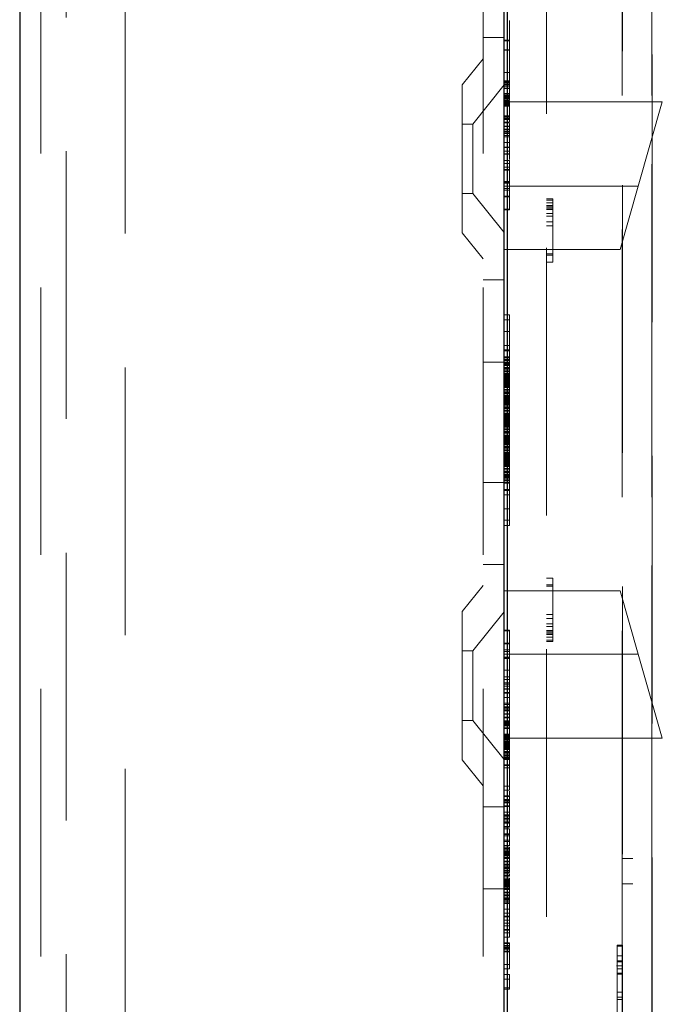
# Model space of a CAD drawing. Units: millimetres. Extents: x 11 to 205, y 5 to 292.
# Drawn here: x 131 to 134, y 124 to 129 of the extents above; entities that cross this region are included whole.
import ezdxf

# ---------------------------------------------------------------- set-up
doc = ezdxf.new("R2010")
doc.units = ezdxf.units.MM
doc.linetypes.add('HIDDEN', pattern=[1.905, 1.27, -0.635])

msp = doc.modelspace()

# ---------------------------------------------------------------- linework, layer by layer
at = {"color": 7, "linetype": 'Continuous', "lineweight": 25}
for p, q in [((130.6388, 245.9475), (130.6388, 110.9475)), ((132.9538, 115.59), (132.9538, 137.77)), ((132.9388, 116.8625), (132.9388, 137.5525))]:
    msp.add_line(p, q, dxfattribs=at)
at = {"color": 7, "linetype": 'HIDDEN', "lineweight": 18}
for p, q in [((130.7388, 245.9475), (130.7388, 110.9475)), ((131.1388, 110.9475), (131.1388, 245.9475)), ((132.8388, 245.9475), (132.8388, 110.9475)), ((133.1388, 137.5504), (133.1388, 116.8647)), ((133.639, 117.6275), (133.639, 136.7875)), ((133.6404, 118.1475), (133.6404, 136.2675)), ((130.8588, 119.5932), (130.8588, 134.8218)), ((133.5004, 121.3377), (133.5004, 133.0774)), ((133.4988, 130.0175), (133.4988, 125.1275)), ((133.6387, 130.0172), (133.6387, 125.1275)), ((132.9638, 129.0841), (132.9638, 129.0741)), ((132.8388, 129.0225), (132.9388, 129.0225)), ((132.9388, 129.0109), (132.9638, 129.0109)), ((132.9388, 129.0075), (132.9638, 129.0075)), ((132.9388, 128.9642), (132.9638, 128.9642)), ((132.9388, 128.9634), (132.9638, 128.9634)), ((132.9638, 128.9698), (132.9638, 128.9493)), ((132.8388, 128.9225), (132.7388, 128.799)), ((132.9638, 128.9493), (132.9638, 128.9372)), ((132.9638, 128.9102), (132.9638, 128.9288)), ((132.9638, 128.8967), (132.9638, 128.9102)), ((132.9638, 128.8868), (132.9638, 128.8967)), ((132.9638, 128.8762), (132.9638, 128.8866)), ((132.9638, 128.866), (132.9638, 128.8758)), ((132.9388, 128.8575), (132.9638, 128.8575)), ((132.9388, 128.8175), (132.9638, 128.8175)), ((132.9388, 128.8142), (132.9638, 128.8142)), ((132.9388, 128.8126), (132.9638, 128.8126)), ((132.9638, 128.8368), (132.9638, 128.8458)), ((132.9638, 128.8032), (132.9638, 128.8368)), ((132.7388, 128.096), (132.7388, 128.799)), ((132.9388, 128.7978), (132.7888, 128.6125)), ((132.9388, 128.8109), (132.9638, 128.8109)), ((132.9388, 128.8075), (132.9638, 128.8075)), ((132.9388, 128.8009), (132.9638, 128.8009)), ((132.9388, 128.7975), (132.9638, 128.7975)), ((132.9388, 128.7892), (132.9638, 128.7892)), ((132.9638, 128.7805), (132.9388, 128.7805)), ((132.9638, 128.8031), (132.9638, 128.8032)), ((132.9638, 128.7892), (132.9638, 128.8031)), ((132.9638, 128.7375), (132.9638, 128.7892)), ((132.9388, 128.758), (132.9638, 128.758)), ((132.9388, 128.7545), (132.9638, 128.7545)), ((132.9388, 128.7475), (132.9638, 128.7475)), ((132.9388, 128.7457), (132.9638, 128.7457)), ((132.9388, 128.7442), (132.9638, 128.7442)), ((132.9388, 128.7398), (132.9638, 128.7398)), ((132.9388, 128.7375), (132.9638, 128.7375)), ((132.9388, 128.7342), (132.9638, 128.7342)), ((132.9388, 128.7316), (132.9638, 128.7316)), ((132.9388, 128.7309), (132.9638, 128.7309)), ((132.9388, 128.7242), (132.9638, 128.7242)), ((132.9388, 128.7209), (132.9638, 128.7209)), ((132.9388, 128.7206), (132.9638, 128.7206)), ((132.9638, 128.7236), (132.9638, 128.7375)), ((132.9388, 128.7175), (133.6888, 128.7175)), ((132.9388, 128.7143), (132.9638, 128.7143)), ((132.9388, 128.7142), (132.9638, 128.7142)), ((132.9388, 128.7136), (132.9638, 128.7136)), ((132.9388, 128.7109), (132.9638, 128.7109)), ((132.9388, 128.7097), (132.9638, 128.7097)), ((132.9388, 128.7087), (132.9638, 128.7087)), ((132.9388, 128.7075), (132.9638, 128.7075)), ((132.9388, 128.7042), (132.9638, 128.7042)), ((132.9388, 128.7009), (132.9638, 128.7009)), ((132.9388, 128.6975), (132.9638, 128.6975)), ((132.9638, 128.6495), (132.9638, 128.6797)), ((133.5745, 128.3175), (133.6888, 128.7175)), ((132.9388, 128.6509), (132.9638, 128.6509)), ((132.9388, 128.6475), (132.9638, 128.6475)), ((132.9388, 128.6442), (132.9638, 128.6442)), ((132.9388, 128.6386), (132.9638, 128.6386)), ((132.9388, 128.6375), (132.9638, 128.6375)), ((132.9388, 128.635), (132.9638, 128.635)), ((132.9388, 128.6342), (132.9638, 128.6342)), ((132.7888, 128.6125), (132.7388, 128.6125)), ((132.7888, 128.6125), (132.7888, 128.2825)), ((132.9388, 128.6209), (132.9638, 128.6209)), ((132.9388, 128.6176), (132.9638, 128.6176)), ((132.9388, 128.603), (132.9638, 128.603)), ((132.9388, 128.6009), (132.9638, 128.6009)), ((132.9388, 128.5875), (132.9638, 128.5875)), ((132.9388, 128.5842), (132.9638, 128.5842)), ((132.9638, 128.603), (132.9638, 128.6152)), ((132.9638, 128.4842), (132.9638, 128.603)), ((132.9388, 128.5775), (132.9638, 128.5775)), ((132.9388, 128.5709), (132.9638, 128.5709)), ((132.9388, 128.5675), (132.9638, 128.5675)), ((132.9388, 128.5575), (132.9638, 128.5575)), ((132.9388, 128.5509), (132.9638, 128.5509)), ((132.9388, 128.5242), (132.9638, 128.5242)), ((132.9388, 128.5033), (132.9638, 128.5033)), ((132.9388, 128.5009), (132.9638, 128.5009)), ((132.9388, 128.4842), (132.9638, 128.4842)), ((132.9388, 128.4831), (132.9638, 128.4831)), ((132.9638, 128.4705), (132.9388, 128.4705)), ((132.9388, 128.4694), (132.9638, 128.4694)), ((132.9388, 128.4392), (132.9638, 128.4392)), ((132.9638, 128.4831), (132.9638, 128.4842)), ((132.9638, 128.4694), (132.9638, 128.4831)), ((132.9638, 128.4593), (132.9638, 128.4694)), ((132.9638, 128.4074), (132.9638, 128.4392)), ((132.9388, 128.4258), (132.9638, 128.4258)), ((132.9388, 128.4074), (132.9638, 128.4074)), ((132.9638, 128.3967), (132.9388, 128.3967)), ((132.9388, 128.3941), (132.9638, 128.3941)), ((132.9638, 128.3941), (132.9638, 128.4074)), ((132.9638, 128.3537), (132.9638, 128.3439)), ((132.9388, 128.3394), (132.9638, 128.3394)), ((132.9388, 128.3357), (132.9638, 128.3357)), ((132.9388, 128.335), (132.9638, 128.335)), ((132.9388, 128.3321), (132.9638, 128.3321)), ((132.9388, 128.3175), (133.5745, 128.3175)), ((132.9388, 128.306), (132.9638, 128.306)), ((132.9638, 128.2984), (132.9388, 128.2984)), ((132.9638, 128.3357), (132.9638, 128.3439)), ((132.9638, 128.3321), (132.9638, 128.3357)), ((132.9638, 128.2046), (132.9638, 128.3321)), ((133.4888, 128.0175), (133.5745, 128.3175)), ((132.7388, 128.2825), (132.7888, 128.2825)), ((132.7888, 128.2825), (132.9388, 128.0973)), ((132.9388, 128.2698), (132.9638, 128.2698)), ((132.9388, 128.2664), (132.9638, 128.2664)), ((133.1388, 128.2575), (133.1688, 128.2575)), ((133.1688, 128.2575), (133.1688, 127.9575)), ((132.9388, 128.208), (132.9638, 128.208)), ((133.1388, 128.2511), (133.1688, 128.2511)), ((133.1388, 128.2384), (133.1688, 128.2384)), ((133.1388, 128.2256), (133.1688, 128.2256)), ((133.1388, 128.2192), (133.1688, 128.2192)), ((133.1388, 128.2128), (133.1688, 128.2128)), ((133.1388, 128.2065), (133.1688, 128.2065)), ((132.9388, 128.2046), (132.9638, 128.2046)), ((133.1388, 128.1873), (133.1688, 128.1873)), ((133.1388, 128.1746), (133.1688, 128.1746)), ((133.1388, 128.149), (133.1688, 128.149)), ((133.1388, 128.1299), (133.1688, 128.1299)), ((132.7388, 128.096), (132.8388, 127.9725)), ((132.9388, 128.0175), (133.4888, 128.0175)), ((133.1388, 127.9958), (133.1688, 127.9958)), ((133.1388, 127.9894), (133.1688, 127.9894)), ((133.1388, 127.9575), (133.1688, 127.9575)), ((132.9388, 127.8725), (132.8388, 127.8725)), ((132.9388, 127.7075), (132.9638, 127.7075)), ((132.9638, 127.6284), (132.9638, 127.7075)), ((132.9388, 127.6825), (132.9638, 127.6825)), ((132.9388, 127.6284), (132.9638, 127.6284)), ((132.9638, 127.5617), (132.9638, 127.6284)), ((132.9388, 127.5617), (132.9638, 127.5617)), ((132.9638, 127.5367), (132.9638, 127.5617)), ((132.9388, 127.5409), (132.9638, 127.5409)), ((132.9388, 127.5367), (132.9638, 127.5367)), ((132.9388, 127.5075), (132.9638, 127.5075)), ((132.9638, 127.47), (132.9638, 127.5367)), ((132.8388, 127.4831), (132.9388, 127.4831)), ((132.9388, 127.5034), (132.9638, 127.5034)), ((132.9388, 127.495), (132.9638, 127.495)), ((132.9388, 127.4909), (132.9638, 127.4909)), ((132.9388, 127.4825), (132.9638, 127.4825)), ((132.9388, 127.4784), (132.9638, 127.4784)), ((132.9388, 127.4742), (132.9638, 127.4742)), ((132.9388, 127.47), (132.9638, 127.47)), ((132.9388, 127.4659), (132.9638, 127.4659)), ((132.9388, 127.4575), (132.9638, 127.4575)), ((132.9638, 127.4575), (132.9638, 127.47)), ((132.9638, 127.4409), (132.9638, 127.4575)), ((132.9388, 127.4534), (132.9638, 127.4534)), ((132.9388, 127.4492), (132.9638, 127.4492)), ((132.9388, 127.4409), (132.9638, 127.4409)), ((132.9388, 127.4367), (132.9638, 127.4367)), ((132.9388, 127.4284), (132.9638, 127.4284)), ((132.9388, 127.4242), (132.9638, 127.4242)), ((132.9388, 127.42), (132.9638, 127.42)), ((132.9388, 127.4159), (132.9638, 127.4159)), ((132.9388, 127.4117), (132.9638, 127.4117)), ((132.9638, 127.4367), (132.9638, 127.4409)), ((132.9638, 127.4284), (132.9638, 127.4367)), ((132.9638, 127.4117), (132.9638, 127.4284)), ((132.9638, 127.395), (132.9638, 127.4117)), ((132.9388, 127.4075), (132.9638, 127.4075)), ((132.9388, 127.4034), (132.9638, 127.4034)), ((132.9388, 127.3992), (132.9638, 127.3992)), ((132.9388, 127.395), (132.9638, 127.395)), ((132.9388, 127.3909), (132.9638, 127.3909)), ((132.9388, 127.3867), (132.9638, 127.3867)), ((132.9388, 127.3825), (132.9638, 127.3825)), ((132.9388, 127.3784), (132.9638, 127.3784)), ((132.9388, 127.3742), (132.9638, 127.3742)), ((132.9388, 127.37), (132.9638, 127.37)), ((132.9388, 127.3659), (132.9638, 127.3659)), ((132.9638, 127.3742), (132.9638, 127.395)), ((132.9638, 127.3409), (132.9638, 127.3742)), ((132.9388, 127.3617), (132.9638, 127.3617)), ((132.9388, 127.3534), (132.9638, 127.3534)), ((132.9388, 127.3492), (132.9638, 127.3492)), ((132.9388, 127.3409), (132.9638, 127.3409)), ((132.9388, 127.3367), (132.9638, 127.3367)), ((132.9388, 127.3325), (132.9638, 127.3325)), ((132.9388, 127.3242), (132.9638, 127.3242)), ((132.9388, 127.32), (132.9638, 127.32)), ((132.9638, 127.32), (132.9638, 127.3409)), ((132.9638, 127.2992), (132.9638, 127.32)), ((132.9388, 127.3159), (132.9638, 127.3159)), ((132.9388, 127.3117), (132.9638, 127.3117)), ((132.9388, 127.3075), (132.9638, 127.3075)), ((132.9388, 127.3034), (132.9638, 127.3034)), ((132.9388, 127.2992), (132.9638, 127.2992)), ((132.9388, 127.295), (132.9638, 127.295)), ((132.9388, 127.2909), (132.9638, 127.2909)), ((132.9388, 127.2867), (132.9638, 127.2867)), ((132.9388, 127.2825), (132.9638, 127.2825)), ((132.9388, 127.2784), (132.9638, 127.2784)), ((132.9638, 127.2867), (132.9638, 127.2992)), ((132.9638, 127.2825), (132.9638, 127.2867)), ((132.9638, 127.27), (132.9638, 127.2825)), ((132.9388, 127.27), (132.9638, 127.27)), ((132.9388, 127.2659), (132.9638, 127.2659)), ((132.9388, 127.2617), (132.9638, 127.2617)), ((132.9388, 127.2534), (132.9638, 127.2534)), ((132.9388, 127.2492), (132.9638, 127.2492)), ((132.9388, 127.2409), (132.9638, 127.2409)), ((132.9388, 127.2367), (132.9638, 127.2367)), ((132.9388, 127.2325), (132.9638, 127.2325)), ((132.9388, 127.2284), (132.9638, 127.2284)), ((132.9388, 127.2242), (132.9638, 127.2242)), ((132.9638, 127.2534), (132.9638, 127.27)), ((132.9638, 127.2492), (132.9638, 127.2534)), ((132.9638, 127.2409), (132.9638, 127.2492)), ((132.9638, 127.2242), (132.9638, 127.2409)), ((132.9638, 127.2075), (132.9638, 127.2242)), ((132.9388, 127.22), (132.9638, 127.22)), ((132.9388, 127.2159), (132.9638, 127.2159)), ((132.9388, 127.2117), (132.9638, 127.2117)), ((132.9388, 127.2075), (132.9638, 127.2075)), ((132.9388, 127.2034), (132.9638, 127.2034)), ((132.9388, 127.1992), (132.9638, 127.1992)), ((132.9388, 127.195), (132.9638, 127.195)), ((132.9388, 127.1909), (132.9638, 127.1909)), ((132.9388, 127.1867), (132.9638, 127.1867)), ((132.9388, 127.1825), (132.9638, 127.1825)), ((132.9388, 127.1784), (132.9638, 127.1784)), ((132.9638, 127.1867), (132.9638, 127.2075)), ((132.9638, 127.1534), (132.9638, 127.1867)), ((132.9388, 127.1742), (132.9638, 127.1742)), ((132.9388, 127.1659), (132.9638, 127.1659)), ((132.9388, 127.1617), (132.9638, 127.1617)), ((132.9388, 127.1534), (132.9638, 127.1534)), ((132.9388, 127.1492), (132.9638, 127.1492)), ((132.9388, 127.145), (132.9638, 127.145)), ((132.9388, 127.1367), (132.9638, 127.1367)), ((132.9388, 127.1325), (132.9638, 127.1325)), ((132.9638, 127.1325), (132.9638, 127.1534)), ((132.9638, 127.1117), (132.9638, 127.1325)), ((132.9388, 127.1284), (132.9638, 127.1284)), ((132.9388, 127.1242), (132.9638, 127.1242)), ((132.9388, 127.12), (132.9638, 127.12)), ((132.9388, 127.1159), (132.9638, 127.1159)), ((132.9388, 127.1117), (132.9638, 127.1117)), ((132.9388, 127.1075), (132.9638, 127.1075)), ((132.9388, 127.1034), (132.9638, 127.1034)), ((132.9388, 127.0992), (132.9638, 127.0992)), ((132.9388, 127.095), (132.9638, 127.095)), ((132.9388, 127.0909), (132.9638, 127.0909)), ((132.9638, 127.0992), (132.9638, 127.1117)), ((132.9638, 127.095), (132.9638, 127.0992)), ((132.9638, 127.0825), (132.9638, 127.095)), ((132.9388, 127.0825), (132.9638, 127.0825)), ((132.9388, 127.0784), (132.9638, 127.0784)), ((132.9388, 127.0742), (132.9638, 127.0742)), ((132.9388, 127.0659), (132.9638, 127.0659)), ((132.9388, 127.0617), (132.9638, 127.0617)), ((132.9388, 127.0534), (132.9638, 127.0534)), ((132.9388, 127.0492), (132.9638, 127.0492)), ((132.9388, 127.045), (132.9638, 127.045)), ((132.9388, 127.0409), (132.9638, 127.0409)), ((132.9388, 127.0367), (132.9638, 127.0367)), ((132.9638, 127.0659), (132.9638, 127.0825)), ((132.9638, 127.0617), (132.9638, 127.0659)), ((132.9638, 127.0534), (132.9638, 127.0617)), ((132.9638, 127.0367), (132.9638, 127.0534)), ((132.9638, 127.02), (132.9638, 127.0367)), ((132.9388, 127.0325), (132.9638, 127.0325)), ((132.9388, 127.0284), (132.9638, 127.0284)), ((132.9388, 127.0242), (132.9638, 127.0242)), ((132.9388, 127.02), (132.9638, 127.02)), ((132.9388, 127.0159), (132.9638, 127.0159)), ((132.9388, 127.0117), (132.9638, 127.0117)), ((132.9388, 127.0075), (132.9638, 127.0075)), ((132.9388, 127.0034), (132.9638, 127.0034)), ((132.9388, 126.9992), (132.9638, 126.9992)), ((132.9388, 126.995), (132.9638, 126.995)), ((132.9388, 126.9909), (132.9638, 126.9909)), ((132.9638, 126.9992), (132.9638, 127.02)), ((132.9638, 126.9659), (132.9638, 126.9992)), ((132.9388, 126.9867), (132.9638, 126.9867)), ((132.9388, 126.9784), (132.9638, 126.9784)), ((132.9388, 126.9742), (132.9638, 126.9742)), ((132.9388, 126.9659), (132.9638, 126.9659)), ((132.9388, 126.9617), (132.9638, 126.9617)), ((132.9388, 126.9575), (132.9638, 126.9575)), ((132.9388, 126.9492), (132.9638, 126.9492)), ((132.9388, 126.945), (132.9638, 126.945)), ((132.9638, 126.945), (132.9638, 126.9659)), ((132.9638, 126.9242), (132.9638, 126.945)), ((132.8388, 126.912), (132.9388, 126.912)), ((132.9388, 126.9409), (132.9638, 126.9409)), ((132.9388, 126.9367), (132.9638, 126.9367)), ((132.9388, 126.9325), (132.9638, 126.9325)), ((132.9388, 126.9242), (132.9638, 126.9242)), ((132.9388, 126.92), (132.9638, 126.92)), ((132.9388, 126.9117), (132.9638, 126.9117)), ((132.9388, 126.9075), (132.9638, 126.9075)), ((132.9638, 126.9117), (132.9638, 126.9242)), ((132.9638, 126.9075), (132.9638, 126.9117)), ((132.9638, 126.8742), (132.9638, 126.9075)), ((132.9388, 126.8784), (132.9638, 126.8784)), ((132.9388, 126.8742), (132.9638, 126.8742)), ((132.9388, 126.8534), (132.9638, 126.8534)), ((132.9638, 126.7075), (132.9638, 126.8742)), ((132.9388, 126.7867), (132.9638, 126.7867)), ((132.9388, 126.7325), (132.9638, 126.7325)), ((132.9388, 126.7075), (132.9638, 126.7075)), ((132.8388, 126.5225), (132.9388, 126.5225)), ((133.1388, 126.4575), (133.1688, 126.4575)), ((133.1688, 126.4575), (133.1688, 126.4256)), ((132.8388, 126.4225), (132.7388, 126.299)), ((132.9388, 126.3975), (133.4888, 126.3975)), ((133.1388, 126.4256), (133.1688, 126.4256)), ((133.1388, 126.4192), (133.1688, 126.4192)), ((133.1688, 126.4256), (133.1688, 126.2852)), ((133.5745, 126.0975), (133.4888, 126.3975)), ((132.7388, 125.596), (132.7388, 126.299)), ((132.9388, 126.2978), (132.7888, 126.1125)), ((133.1388, 126.2852), (133.1688, 126.2852)), ((133.1388, 126.266), (133.1688, 126.266)), ((133.1688, 126.2852), (133.1688, 126.266)), ((133.1688, 126.266), (133.1688, 126.2405)), ((132.9388, 126.2105), (132.9638, 126.2105)), ((132.9388, 126.2071), (132.9638, 126.2071)), ((132.9638, 126.2071), (132.9638, 126.2105)), ((133.1388, 126.2405), (133.1688, 126.2405)), ((133.1388, 126.2277), (133.1688, 126.2277)), ((133.1388, 126.2086), (133.1688, 126.2086)), ((133.1388, 126.2022), (133.1688, 126.2022)), ((133.1388, 126.1958), (133.1688, 126.1958)), ((133.1688, 126.2405), (133.1688, 126.2277)), ((133.1688, 126.2277), (133.1688, 126.2022)), ((133.1688, 126.2022), (133.1688, 126.1767)), ((132.9638, 126.1707), (132.9638, 126.1819)), ((132.9638, 126.1503), (132.9638, 126.1707)), ((132.9638, 126.1707), (132.9638, 126.1707)), ((133.1388, 126.1894), (133.1688, 126.1894)), ((133.1388, 126.1767), (133.1688, 126.1767)), ((133.1388, 126.1639), (133.1688, 126.1639)), ((133.1388, 126.1575), (133.1688, 126.1575)), ((133.1688, 126.1767), (133.1688, 126.1639)), ((133.1688, 126.1639), (133.1688, 126.1575)), ((132.7888, 126.1125), (132.7388, 126.1125)), ((132.7888, 126.1125), (132.7888, 125.7825)), ((132.9388, 126.1486), (132.9638, 126.1486)), ((132.9388, 126.1453), (132.9638, 126.1453)), ((132.9388, 126.1166), (132.9638, 126.1166)), ((132.9638, 126.1091), (132.9388, 126.1091)), ((132.9638, 126.1453), (132.9638, 126.1486)), ((132.9638, 126.1486), (132.9638, 126.1469)), ((132.9638, 125.9609), (132.9638, 126.1453)), ((132.9388, 126.0975), (133.5745, 126.0975)), ((132.9388, 126.083), (132.9638, 126.083)), ((132.9388, 126.08), (132.9638, 126.08)), ((132.9388, 126.0794), (132.9638, 126.0794)), ((132.9388, 126.0756), (132.9638, 126.0756)), ((133.6888, 125.6975), (133.5745, 126.0975)), ((132.9388, 126.0209), (132.9638, 126.0209)), ((132.9388, 125.9892), (132.9638, 125.9892)), ((132.9388, 125.9759), (132.9638, 125.9759)), ((132.9388, 125.9609), (132.9638, 125.9609)), ((132.9388, 125.9542), (132.9638, 125.9542)), ((132.9388, 125.9446), (132.9638, 125.9446)), ((132.9388, 125.9319), (132.9638, 125.9319)), ((132.9388, 125.9309), (132.9638, 125.9309)), ((132.9638, 125.9542), (132.9638, 125.9609)), ((132.9638, 125.8909), (132.9638, 125.9542)), ((132.9388, 125.9142), (132.9638, 125.9142)), ((132.9388, 125.9117), (132.9638, 125.9117)), ((132.9388, 125.8909), (132.9638, 125.8909)), ((132.9638, 125.8642), (132.9638, 125.8909)), ((132.9388, 125.8642), (132.9638, 125.8642)), ((132.9388, 125.8575), (132.9638, 125.8575)), ((132.9388, 125.8475), (132.9638, 125.8475)), ((132.9388, 125.8442), (132.9638, 125.8442)), ((132.9388, 125.8375), (132.9638, 125.8375)), ((132.9388, 125.8309), (132.9638, 125.8309)), ((132.9388, 125.8275), (132.9638, 125.8275)), ((132.9638, 125.8575), (132.9638, 125.8642)), ((132.9638, 125.8475), (132.9638, 125.8575)), ((132.9638, 125.8309), (132.9638, 125.8475)), ((132.9638, 125.8142), (132.9638, 125.8309)), ((132.7388, 125.7825), (132.7888, 125.7825)), ((132.7888, 125.7825), (132.9388, 125.5973)), ((132.9388, 125.8142), (132.9638, 125.8142)), ((132.9388, 125.812), (132.9638, 125.812)), ((132.9638, 125.7975), (132.9388, 125.7975)), ((132.9388, 125.7942), (132.9638, 125.7942)), ((132.9388, 125.7809), (132.9638, 125.7809)), ((132.9388, 125.78), (132.9638, 125.78)), ((132.9388, 125.7775), (132.9638, 125.7775)), ((132.9388, 125.7764), (132.9638, 125.7764)), ((132.9638, 125.7942), (132.9638, 125.8142)), ((132.9638, 125.7775), (132.9638, 125.7942)), ((132.9638, 125.7609), (132.9638, 125.7775)), ((132.9388, 125.7709), (132.9638, 125.7709)), ((132.9388, 125.7675), (132.9638, 125.7675)), ((132.9388, 125.7642), (132.9638, 125.7642)), ((132.9388, 125.7609), (132.9638, 125.7609)), ((132.9388, 125.7584), (132.9638, 125.7584)), ((132.9388, 125.7509), (132.9638, 125.7509)), ((132.9388, 125.7442), (132.9638, 125.7442)), ((132.9638, 125.7509), (132.9638, 125.7609)), ((132.9638, 125.7442), (132.9638, 125.7509)), ((132.9638, 125.7389), (132.9638, 125.7442)), ((132.9638, 125.7389), (132.9638, 125.7384)), ((132.9638, 125.7175), (132.9638, 125.7384)), ((132.9388, 125.7175), (132.9638, 125.7175)), ((132.9388, 125.7142), (132.9638, 125.7142)), ((132.9388, 125.7109), (132.9638, 125.7109)), ((132.9388, 125.7075), (132.9638, 125.7075)), ((132.9388, 125.7064), (132.9638, 125.7064)), ((132.9388, 125.7054), (132.9638, 125.7054)), ((132.9388, 125.7042), (132.9638, 125.7042)), ((132.9388, 125.7014), (132.9638, 125.7014)), ((132.9388, 125.7009), (132.9638, 125.7009)), ((132.9388, 125.7007), (132.9638, 125.7007)), ((132.9388, 125.6975), (132.9638, 125.6975)), ((132.9388, 125.6944), (132.9638, 125.6944)), ((132.9388, 125.6942), (132.9638, 125.6942)), ((132.9388, 125.6909), (132.9638, 125.6909)), ((132.9388, 125.6842), (132.9638, 125.6842)), ((132.9388, 125.6835), (132.9638, 125.6835)), ((132.9638, 125.7142), (132.9638, 125.7175)), ((132.9638, 125.7075), (132.9638, 125.7142)), ((132.9638, 125.6975), (132.9638, 125.7075)), ((132.9638, 125.6842), (132.9638, 125.6975)), ((133.6888, 125.6975), (132.9638, 125.6975)), ((132.9638, 125.6709), (132.9638, 125.6842)), ((132.9388, 125.6809), (132.9638, 125.6809)), ((132.9388, 125.6776), (132.9638, 125.6776)), ((132.9388, 125.6753), (132.9638, 125.6753)), ((132.9388, 125.6709), (132.9638, 125.6709)), ((132.9388, 125.6694), (132.9638, 125.6694)), ((132.9388, 125.6675), (132.9638, 125.6675)), ((132.9388, 125.6642), (132.9638, 125.6642)), ((132.9388, 125.6609), (132.9638, 125.6609)), ((132.9388, 125.6605), (132.9638, 125.6605)), ((132.9388, 125.6571), (132.9638, 125.6571)), ((132.9388, 125.6542), (132.9638, 125.6542)), ((132.9388, 125.6509), (132.9638, 125.6509)), ((132.9388, 125.6475), (132.9638, 125.6475)), ((132.9388, 125.6442), (132.9638, 125.6442)), ((132.9638, 125.6442), (132.9638, 125.6709)), ((132.9638, 125.6309), (132.9638, 125.6442)), ((132.7388, 125.596), (132.8388, 125.4725)), ((132.9388, 125.6346), (132.9638, 125.6346)), ((132.9388, 125.6342), (132.9638, 125.6342)), ((132.9388, 125.6309), (132.9638, 125.6309)), ((132.9388, 125.6242), (132.9638, 125.6242)), ((132.9388, 125.6175), (132.9638, 125.6175)), ((132.9388, 125.6142), (132.9638, 125.6142)), ((132.9388, 125.6075), (132.9638, 125.6075)), ((132.9388, 125.6042), (132.9638, 125.6042)), ((132.9388, 125.6025), (132.9638, 125.6025)), ((132.9388, 125.6009), (132.9638, 125.6009)), ((132.9388, 125.5975), (132.9638, 125.5975)), ((132.9638, 125.6175), (132.9638, 125.6309)), ((132.9638, 125.6075), (132.9638, 125.6175)), ((132.9638, 125.6009), (132.9638, 125.6075)), ((132.9638, 125.5692), (132.9638, 125.6042)), ((132.9638, 125.5975), (132.9638, 125.6009)), ((132.9638, 125.5773), (132.9638, 125.5911)), ((132.9388, 125.5709), (132.9638, 125.5709)), ((132.9388, 125.5692), (132.9638, 125.5692)), ((132.9388, 125.5575), (132.9638, 125.5575)), ((132.9638, 125.5575), (132.9638, 125.5709)), ((132.9638, 125.4709), (132.9638, 125.5575)), ((132.9388, 125.4709), (132.9638, 125.4709)), ((132.9388, 125.4516), (132.9638, 125.4516)), ((132.9388, 125.4509), (132.9638, 125.4509)), ((132.9638, 125.4509), (132.9638, 125.4709)), ((132.9388, 125.4242), (132.9638, 125.4242)), ((132.9388, 125.4209), (132.9638, 125.4209)), ((132.9388, 125.4075), (132.9638, 125.4075)), ((132.9388, 125.4042), (132.9638, 125.4042)), ((132.9638, 125.447), (132.9638, 125.4329)), ((132.9638, 125.4209), (132.9638, 125.4242)), ((132.9638, 125.4075), (132.9638, 125.4209)), ((132.9638, 125.3942), (132.9638, 125.4075)), ((132.9388, 125.3725), (132.8388, 125.3725)), ((132.9388, 125.4009), (132.9638, 125.4009)), ((132.9388, 125.3942), (132.9638, 125.3942)), ((132.9388, 125.3909), (132.9638, 125.3909)), ((132.9388, 125.3775), (132.9638, 125.3775)), ((132.9388, 125.3742), (132.9638, 125.3742)), ((132.9638, 125.3775), (132.9638, 125.3942)), ((132.9638, 125.3475), (132.9638, 125.3775)), ((132.9388, 125.3475), (132.9638, 125.3475)), ((132.9388, 125.3342), (132.9638, 125.3342)), ((132.9388, 125.3309), (132.9638, 125.3309)), ((132.9388, 125.3242), (132.9638, 125.3242)), ((132.9388, 125.3175), (132.9638, 125.3175)), ((132.9388, 125.3142), (132.9638, 125.3142)), ((132.9638, 125.3309), (132.9638, 125.3475)), ((132.9638, 125.3175), (132.9638, 125.3309)), ((132.9638, 125.3042), (132.9638, 125.3175)), ((132.9388, 125.3042), (132.9638, 125.3042)), ((132.9388, 125.2975), (132.9638, 125.2975)), ((132.9388, 125.2942), (132.9638, 125.2942)), ((132.9388, 125.2791), (132.9638, 125.2791)), ((132.9388, 125.2758), (132.9638, 125.2758)), ((132.9388, 125.2675), (132.9638, 125.2675)), ((132.9638, 125.2975), (132.9638, 125.3042)), ((132.9638, 125.2942), (132.9638, 125.2975)), ((132.9638, 125.2791), (132.9638, 125.2942)), ((132.9638, 125.2758), (132.9638, 125.2791)), ((132.9638, 125.2409), (132.9638, 125.2675)), ((132.9388, 125.2444), (132.9638, 125.2444)), ((132.9388, 125.2409), (132.9638, 125.2409)), ((132.9388, 125.2342), (132.9638, 125.2342)), ((132.9388, 125.215), (132.9638, 125.215)), ((132.9638, 125.2342), (132.9638, 125.2409)), ((132.9638, 125.2075), (132.9638, 125.2342)), ((132.9638, 125.1874), (132.9638, 125.215)), ((132.9388, 125.2075), (132.9638, 125.2075)), ((132.9388, 125.1887), (132.9638, 125.1887)), ((132.9388, 125.1809), (132.9638, 125.1809)), ((132.9388, 125.1742), (132.9638, 125.1742)), ((132.9388, 125.1709), (132.9638, 125.1709)), ((132.9638, 125.1887), (132.9638, 125.2075)), ((132.9638, 125.1742), (132.9638, 125.1809)), ((132.9638, 125.1642), (132.9638, 125.1742)), ((132.9388, 125.1642), (132.9638, 125.1642)), ((132.9388, 125.1609), (132.9638, 125.1609)), ((132.9388, 125.1575), (132.9638, 125.1575)), ((132.9388, 125.1542), (132.9638, 125.1542)), ((132.9388, 125.1509), (132.9638, 125.1509)), ((132.9388, 125.1475), (132.9638, 125.1475)), ((132.9388, 125.1442), (132.9638, 125.1442)), ((132.9388, 125.1409), (132.9638, 125.1409)), ((132.9388, 125.1342), (132.9638, 125.1342)), ((132.9388, 125.1309), (132.9638, 125.1309)), ((132.9388, 125.1275), (132.9638, 125.1275)), ((132.9638, 125.1475), (132.9638, 125.1642)), ((132.9638, 125.1309), (132.9638, 125.1475)), ((132.9638, 125.1142), (132.9638, 125.1309)), ((133.4987, 125.1275), (133.5485, 125.1277)), ((133.4987, 125.1275), (133.4987, 125.0075)), ((133.4987, 125.1275), (133.4988, 125.1275)), ((133.6387, 125.1275), (133.6387, 125.0072)), ((132.9388, 125.1142), (132.9638, 125.1142)), ((132.9388, 125.1109), (132.9638, 125.1109)), ((132.9388, 125.1009), (132.9638, 125.1009)), ((132.9388, 125.0975), (132.9638, 125.0975)), ((132.9388, 125.0909), (132.9638, 125.0909)), ((132.9388, 125.0842), (132.9638, 125.0842)), ((132.9388, 125.0809), (132.9638, 125.0809)), ((132.9388, 125.0775), (132.9638, 125.0775)), ((132.9638, 125.0975), (132.9638, 125.1142)), ((132.9638, 125.0809), (132.9638, 125.0975)), ((132.9638, 125.0709), (132.9638, 125.0809)), ((132.9388, 125.0709), (132.9638, 125.0709)), ((132.9388, 125.0642), (132.9638, 125.0642)), ((132.9388, 125.0609), (132.9638, 125.0609)), ((132.9638, 125.0541), (132.9388, 125.0541)), ((132.9388, 125.0465), (132.9638, 125.0465)), ((132.9388, 125.0432), (132.9638, 125.0432)), ((132.9388, 125.0342), (132.9638, 125.0342)), ((132.9638, 125.0642), (132.9638, 125.0709)), ((132.9638, 125.0609), (132.9638, 125.0642)), ((132.9638, 125.0504), (132.9638, 125.0537)), ((132.9638, 125.0465), (132.9638, 125.0504)), ((132.9638, 125.0432), (132.9638, 125.0465)), ((132.9638, 125.0275), (132.9638, 125.0342)), ((132.8388, 124.9831), (132.9388, 124.9831)), ((132.9388, 125.0275), (132.9638, 125.0275)), ((132.9388, 125.0242), (132.9638, 125.0242)), ((132.9388, 125.02), (132.9638, 125.02)), ((132.9388, 125.0175), (132.9638, 125.0175)), ((132.9388, 125.0142), (132.9638, 125.0142)), ((132.9388, 125.0109), (132.9638, 125.0109)), ((132.9388, 125.0075), (132.9638, 125.0075)), ((132.9388, 125.0042), (132.9638, 125.0042)), ((132.9388, 125.0009), (132.9638, 125.0009)), ((132.9388, 124.9975), (132.9638, 124.9975)), ((132.9638, 124.9955), (132.9388, 124.9955)), ((132.9388, 124.9942), (132.9638, 124.9942)), ((132.9388, 124.9875), (132.9638, 124.9875)), ((132.9388, 124.9842), (132.9638, 124.9842)), ((132.9388, 124.9809), (132.9638, 124.9809)), ((132.9638, 125.0175), (132.9638, 125.0275)), ((132.9638, 125.0009), (132.9638, 125.0175)), ((132.9638, 124.9842), (132.9638, 125.0009)), ((132.9638, 124.9675), (132.9638, 124.9842)), ((133.4988, 125.0075), (133.4987, 125.0075)), ((133.4987, 125.0075), (133.5484, 125.0074)), ((133.4988, 125.0075), (133.4988, 121.6108)), ((133.6387, 125.0072), (133.6387, 116.5699)), ((132.9388, 124.9675), (132.9638, 124.9675)), ((132.9388, 124.9642), (132.9638, 124.9642)), ((132.9388, 124.9542), (132.9638, 124.9542)), ((132.9388, 124.9509), (132.9638, 124.9509)), ((132.9388, 124.9442), (132.9638, 124.9442)), ((132.9388, 124.9375), (132.9638, 124.9375)), ((132.9388, 124.9342), (132.9638, 124.9342)), ((132.9638, 124.9509), (132.9638, 124.9675)), ((132.9638, 124.9342), (132.9638, 124.9509)), ((132.9638, 124.9242), (132.9638, 124.9342)), ((132.9388, 124.9309), (132.9638, 124.9309)), ((132.9388, 124.9242), (132.9638, 124.9242)), ((132.9388, 124.9175), (132.9638, 124.9175)), ((132.9388, 124.9142), (132.9638, 124.9142)), ((132.9388, 124.8875), (132.9638, 124.8875)), ((132.9638, 124.9175), (132.9638, 124.9242)), ((132.9638, 124.9142), (132.9638, 124.9175)), ((132.9638, 124.9124), (132.9638, 124.8875)), ((132.9638, 124.8926), (132.9638, 124.9107)), ((132.9638, 124.8675), (132.9638, 124.8875)), ((132.9388, 124.8675), (132.9638, 124.8675)), ((132.9388, 124.8542), (132.9638, 124.8542)), ((132.9388, 124.8509), (132.9638, 124.8509)), ((132.9638, 124.8542), (132.9638, 124.8675)), ((132.9638, 124.7875), (132.9638, 124.8542)), ((132.9388, 124.8342), (132.9638, 124.8342)), ((132.9388, 124.8209), (132.9638, 124.8209)), ((132.9388, 124.8075), (132.9638, 124.8075)), ((132.9388, 124.8073), (132.9638, 124.8073)), ((132.9388, 124.7909), (132.9638, 124.7909)), ((132.9388, 124.7875), (132.9638, 124.7875)), ((132.9388, 124.7742), (132.9638, 124.7742)), ((132.9388, 124.7542), (132.9638, 124.7542)), ((132.9638, 124.7742), (132.9638, 124.7875)), ((132.9638, 124.7542), (132.9638, 124.7742)), ((132.9388, 124.7275), (132.9638, 124.7275)), ((132.9388, 124.7242), (132.9638, 124.7242)), ((132.9388, 124.7142), (132.9638, 124.7142)), ((132.9388, 124.7075), (132.9638, 124.7075)), ((132.9388, 124.7042), (132.9638, 124.7042)), ((132.9388, 124.7009), (132.9638, 124.7009)), ((132.9638, 124.7242), (132.9638, 124.7275)), ((132.9638, 124.7142), (132.9638, 124.7242)), ((132.9638, 124.7009), (132.9638, 124.7142)), ((132.9638, 124.6842), (132.9638, 124.7009)), ((133.4743, 124.7153), (133.4743, 124.5835)), ((133.4743, 124.7115), (133.4743, 124.7153)), ((133.4993, 124.7153), (133.4743, 124.7153)), ((133.4993, 124.7115), (133.4743, 124.7115)), ((133.4993, 124.7115), (133.4993, 124.7153)), ((133.4993, 124.7153), (133.4993, 124.5835)), ((132.9388, 124.6975), (132.9638, 124.6975)), ((132.9388, 124.6875), (132.9638, 124.6875)), ((132.9388, 124.6842), (132.9638, 124.6842)), ((132.9638, 124.6242), (132.9638, 124.6842)), ((133.4748, 124.6089), (133.4744, 124.6647)), ((133.4994, 124.6647), (133.4744, 124.6647)), ((133.4998, 124.6089), (133.4994, 124.6647)), ((132.9388, 124.6242), (132.9638, 124.6242)), ((132.9638, 124.6042), (132.9638, 124.6242)), ((133.4994, 124.6177), (133.4711, 124.6177)), ((133.4744, 124.6111), (133.4746, 124.5835)), ((133.4748, 124.6036), (133.4748, 124.6089)), ((133.4749, 124.6375), (133.4749, 124.641)), ((133.4999, 124.641), (133.4749, 124.641)), ((133.4749, 124.3832), (133.4749, 124.6375)), ((133.4999, 124.6375), (133.4749, 124.6375)), ((133.4994, 124.6111), (133.4996, 124.5835)), ((133.4998, 124.6036), (133.4998, 124.6089)), ((133.4999, 124.6375), (133.4999, 124.641)), ((133.4999, 124.3832), (133.4999, 124.6375)), ((132.9388, 124.6042), (132.9638, 124.6042)), ((132.9388, 124.5775), (132.9638, 124.5775)), ((132.9638, 124.5142), (132.9638, 124.5775)), ((133.4743, 124.5835), (133.4743, 124.5797)), ((133.4746, 124.5835), (133.4743, 124.5835)), ((133.4993, 124.5797), (133.4743, 124.5797)), ((133.4746, 124.5835), (133.4746, 124.5456)), ((133.4996, 124.5835), (133.4746, 124.5835)), ((133.4746, 124.5777), (133.4748, 124.5503)), ((133.4746, 124.5459), (133.4746, 124.5777)), ((133.4996, 124.5777), (133.4746, 124.5777)), ((133.4748, 124.6033), (133.4998, 124.6033)), ((133.4993, 124.5835), (133.4993, 124.5797)), ((133.4996, 124.5456), (133.4996, 124.5835)), ((133.4996, 124.5459), (133.4996, 124.5777)), ((133.4996, 124.5777), (133.4998, 124.5503)), ((132.9388, 124.5542), (132.9638, 124.5542)), ((132.9388, 124.5142), (132.9638, 124.5142)), ((132.9638, 124.5075), (132.9638, 124.5142)), ((132.9388, 124.5075), (132.9638, 124.5075)), ((133.4745, 124.507), (133.4745, 124.495)), ((133.4745, 124.5052), (133.4745, 124.507)), ((133.4745, 124.495), (133.4747, 124.4574)), ((133.4997, 124.4926), (133.4747, 124.4926)), ((133.4747, 124.4574), (133.4747, 124.4695)), ((133.4997, 124.4695), (133.4747, 124.4695)), ((133.4749, 124.5005), (133.4749, 124.4868)), ((133.4995, 124.507), (133.4995, 124.495)), ((133.4995, 124.495), (133.4997, 124.4574)), ((133.4997, 124.4574), (133.4997, 124.4695)), ((133.4999, 124.5005), (133.4999, 124.4868)), ((133.4997, 124.4574), (133.4747, 124.4574))]:
    msp.add_line(p, q, dxfattribs=at)
at = {"color": 7, "linetype": 'HIDDEN', "lineweight": 18, "flags": 128}
for points in [[(133.4988, 125.1275), (133.4998, 125.1275), (133.5026, 125.1275), (133.5071, 125.1276), (133.5133, 125.1276), (133.5208, 125.1276), (133.5294, 125.1276), (133.5388, 125.1277), (133.5485, 125.1277)], [(133.4988, 125.0075), (133.4998, 125.0075), (133.5026, 125.0075), (133.5071, 125.0075), (133.5133, 125.0075), (133.5208, 125.0075), (133.5294, 125.0074), (133.5387, 125.0074), (133.5484, 125.0074)]]:
    msp.add_lwpolyline(points, dxfattribs=at)
at = {"color": 7, "linetype": 'HIDDEN', "lineweight": 18}
for centre in [(143.8992, 124.5095), (143.9242, 124.5095)]:
    msp.add_arc(centre, 10.4246, 180.09288, 180.22022, dxfattribs=at)
for points, knots in [([(132.9638, 129.0659), (132.9638, 129.0781), (132.9638, 129.0987), (132.9638, 129.1026), (132.9638, 129.1042)], [0, 0, 0, 0, 0.595137, 1, 1, 1, 1]), ([(132.9638, 128.9821), (132.9638, 128.9906), (132.9638, 129.0078), (132.9638, 129.0383), (132.9638, 129.055), (132.9638, 129.0659)], [0, 0, 0, 0, 0.25251, 0.516598, 1, 1, 1, 1]), ([(132.9638, 128.9295), (132.9638, 128.9379), (132.9638, 128.9537), (132.9638, 128.9731), (132.9638, 128.9821)], [0, 0, 0, 0, 0.532158, 1, 1, 1, 1]), ([(132.9638, 128.8374), (132.9638, 128.8411), (132.9638, 128.8463), (132.9638, 128.8543), (132.9638, 128.8592), (132.9638, 128.8634), (132.9638, 128.8652), (132.9638, 128.866)], [0, 0, 0, 0, 0.480811, 0.681804, 0.875773, 0.945987, 1, 1, 1, 1]), ([(132.9638, 128.6802), (132.9638, 128.6873), (132.9638, 128.7027), (132.9638, 128.7143), (132.9638, 128.7206)], [0, 0, 0, 0, 0.455233, 1, 1, 1, 1]), ([(132.9638, 128.6214), (132.9638, 128.623), (132.9638, 128.6262), (132.9638, 128.6359), (132.9638, 128.6442), (132.9638, 128.6495)], [0, 0, 0, 0, 0.257853, 0.51884, 1, 1, 1, 1]), ([(132.9638, 128.4436), (132.9638, 128.4474), (132.9638, 128.4535), (132.9638, 128.4578), (132.9638, 128.4594)], [0, 0, 0, 0, 0.630426, 1, 1, 1, 1]), ([(132.9638, 128.3878), (132.9638, 128.3895), (132.9638, 128.3933), (132.9638, 128.3963), (132.9638, 128.3962), (132.9638, 128.3962)], [0, 0, 0, 0, 0.273105, 0.611516, 1, 1, 1, 1]), ([(132.9638, 128.3439), (132.9638, 128.3492), (132.9638, 128.3586), (132.9638, 128.3739), (132.9638, 128.3827), (132.9638, 128.3878)], [0, 0, 0, 0, 0.347128, 0.620267, 1, 1, 1, 1]), ([(132.9638, 126.1822), (132.9638, 126.1835), (132.9638, 126.1861), (132.9638, 126.1931), (132.9638, 126.2004), (132.9638, 126.2056), (132.9638, 126.2071)], [0, 0, 0, 0, 0.232252, 0.464426, 0.839817, 1, 1, 1, 1]), ([(132.9638, 125.427), (132.9638, 125.4281), (132.9638, 125.4351), (132.9638, 125.4403), (132.9638, 125.4447)], [0, 0, 0, 0, 0.148569, 1, 1, 1, 1]), ([(133.4743, 124.6855), (133.4743, 124.688), (133.4743, 124.6938), (133.4743, 124.7032), (133.4743, 124.7095), (133.4743, 124.7115)], [0, 0, 0, 0, 0.325251, 0.788525, 1, 1, 1, 1]), ([(133.4993, 124.6855), (133.4993, 124.6873), (133.4993, 124.6911), (133.4993, 124.6999), (133.4993, 124.707), (133.4993, 124.7115)], [0, 0, 0, 0, 0.246638, 0.513729, 1, 1, 1, 1]), ([(133.4744, 124.6647), (133.4744, 124.6674), (133.4744, 124.6723), (133.4744, 124.6785), (133.4743, 124.6842), (133.4743, 124.6855)], [0, 0, 0, 0, 0.494761, 0.881127, 1, 1, 1, 1]), ([(133.4994, 124.6647), (133.4994, 124.6685), (133.4994, 124.6732), (133.4993, 124.6807), (133.4993, 124.6841), (133.4993, 124.6855)], [0, 0, 0, 0, 0.69981, 0.876017, 1, 1, 1, 1]), ([(133.4743, 124.6166), (133.4744, 124.617), (133.4744, 124.6183), (133.4744, 124.6139), (133.4744, 124.6111)], [0, 0, 0, 0, 0.360656, 1, 1, 1, 1]), ([(133.4743, 124.5797), (133.4743, 124.586), (133.4743, 124.5957), (133.4743, 124.6069), (133.4743, 124.6126), (133.4743, 124.6155), (133.4743, 124.6163), (133.4743, 124.6166)], [0, 0, 0, 0, 0.453044, 0.699296, 0.830851, 0.93462, 1, 1, 1, 1]), ([(133.4749, 124.641), (133.4749, 124.637), (133.4749, 124.6296), (133.4749, 124.619), (133.4749, 124.6109), (133.4749, 124.6075), (133.4749, 124.6065)], [0, 0, 0, 0, 0.315961, 0.592975, 0.872177, 1, 1, 1, 1]), ([(133.4993, 124.6166), (133.4994, 124.6171), (133.4994, 124.6182), (133.4994, 124.6163), (133.4994, 124.6132), (133.4994, 124.6111)], [0, 0, 0, 0, 0.191019, 0.448421, 1, 1, 1, 1]), ([(133.4993, 124.5797), (133.4993, 124.5852), (133.4993, 124.5947), (133.4993, 124.6056), (133.4993, 124.6118), (133.4993, 124.6151), (133.4993, 124.6161), (133.4993, 124.6166)], [0, 0, 0, 0, 0.393834, 0.685962, 0.804778, 0.90656, 1, 1, 1, 1]), ([(133.4999, 124.641), (133.4999, 124.6327), (133.4999, 124.6221), (133.4999, 124.6107), (133.4999, 124.6078), (133.4999, 124.6065)], [0, 0, 0, 0, 0.656503, 0.842366, 1, 1, 1, 1]), ([(133.4749, 124.6065), (133.4748, 124.6055), (133.4748, 124.6034), (133.4748, 124.6037), (133.4748, 124.6038)], [0, 0, 0, 0, 0.43661, 1, 1, 1, 1]), ([(133.4999, 124.6065), (133.4998, 124.6057), (133.4998, 124.6039), (133.4998, 124.6033), (133.4998, 124.6034), (133.4998, 124.6035)], [0, 0, 0, 0, 0.367248, 0.83183, 1, 1, 1, 1]), ([(133.4747, 124.4931), (133.4746, 124.4972), (133.4746, 124.5059), (133.4746, 124.5242), (133.4746, 124.5377), (133.4746, 124.5459)], [0, 0, 0, 0, 0.263409, 0.556358, 1, 1, 1, 1]), ([(133.4746, 124.5456), (133.4746, 124.5407), (133.4746, 124.5309), (133.4746, 124.5191), (133.4746, 124.5114), (133.4746, 124.5092), (133.4746, 124.5082)], [0, 0, 0, 0, 0.359362, 0.721184, 0.883309, 1, 1, 1, 1]), ([(133.4748, 124.5503), (133.4748, 124.5489), (133.4748, 124.5465), (133.4748, 124.5423), (133.4748, 124.5384), (133.4749, 124.5369)], [0, 0, 0, 0, 0.486823, 0.796505, 1, 1, 1, 1]), ([(133.4749, 124.5369), (133.4749, 124.5348), (133.4749, 124.5289), (133.4749, 124.5163), (133.4749, 124.5063), (133.4749, 124.5005)], [0, 0, 0, 0, 0.182305, 0.529178, 1, 1, 1, 1]), ([(133.4997, 124.4931), (133.4996, 124.4962), (133.4996, 124.5033), (133.4996, 124.5215), (133.4996, 124.536), (133.4996, 124.5459)], [0, 0, 0, 0, 0.206478, 0.464754, 1, 1, 1, 1]), ([(133.4996, 124.5456), (133.4996, 124.5405), (133.4996, 124.5315), (133.4996, 124.5203), (133.4996, 124.5124), (133.4996, 124.5096), (133.4996, 124.5082)], [0, 0, 0, 0, 0.37179, 0.662632, 0.844489, 1, 1, 1, 1]), ([(133.4998, 124.5503), (133.4998, 124.5483), (133.4998, 124.5457), (133.4998, 124.5405), (133.4998, 124.538), (133.4999, 124.5369)], [0, 0, 0, 0, 0.683303, 0.862746, 1, 1, 1, 1]), ([(133.4999, 124.5369), (133.4999, 124.535), (133.4999, 124.5304), (133.4999, 124.518), (133.4999, 124.5077), (133.4999, 124.5005)], [0, 0, 0, 0, 0.163578, 0.415336, 1, 1, 1, 1]), ([(133.4746, 124.5082), (133.4746, 124.5068), (133.4746, 124.5042), (133.4745, 124.5047), (133.4745, 124.505)], [0, 0, 0, 0, 0.583792, 1, 1, 1, 1]), ([(133.4749, 124.4868), (133.4749, 124.4781), (133.4749, 124.4624), (133.4749, 124.4429), (133.4748, 124.4301), (133.4748, 124.4234), (133.4748, 124.4209), (133.4748, 124.4203)], [0, 0, 0, 0, 0.3794154, 0.6771002, 0.8470653, 0.9597822, 1, 1, 1, 1]), ([(133.4996, 124.5082), (133.4996, 124.5071), (133.4996, 124.5045), (133.4995, 124.5039), (133.4995, 124.5057), (133.4995, 124.507)], [0, 0, 0, 0, 0.207185, 0.466103, 1, 1, 1, 1]), ([(133.4999, 124.4868), (133.4999, 124.4705), (133.4999, 124.4514), (133.4998, 124.4311), (133.4998, 124.4247), (133.4998, 124.4217), (133.4998, 124.4203)], [0, 0, 0, 0, 0.698267, 0.819866, 0.919086, 1, 1, 1, 1])]:
    msp.add_open_spline(points, degree=3, knots=knots, dxfattribs=at)

doc.saveas('drawing.dxf')
